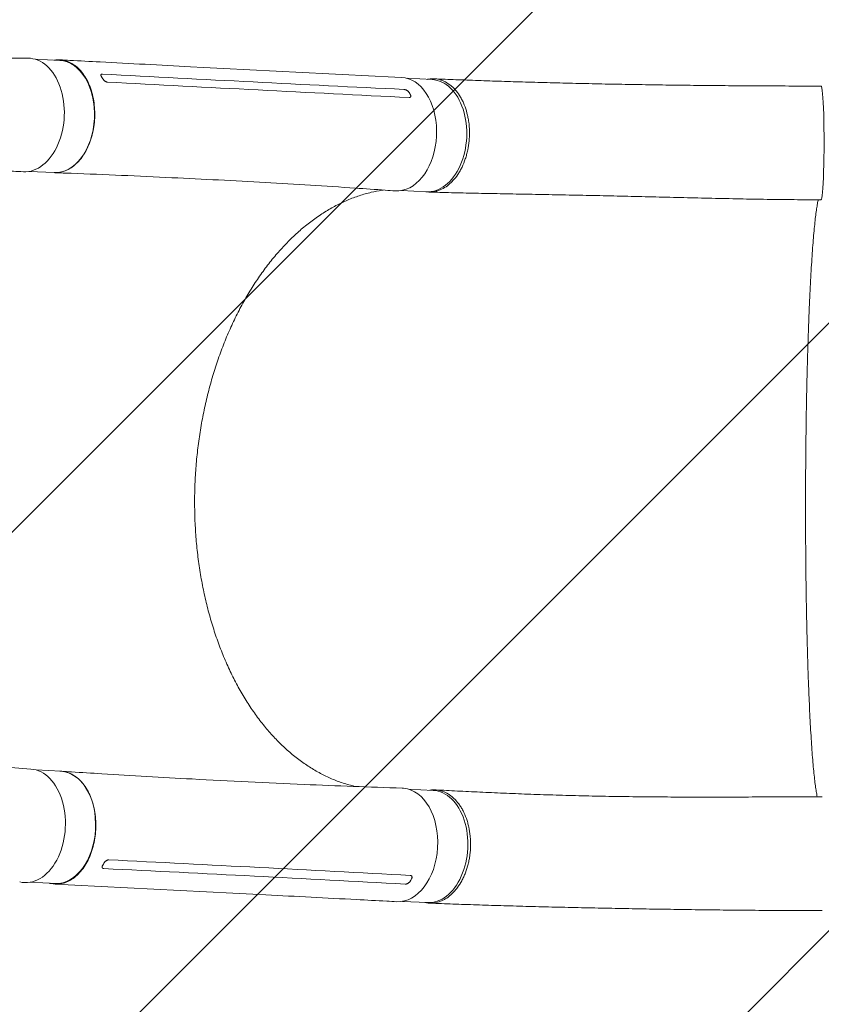
# Model space of a CAD drawing. Units: millimetres. Extents: x -3249 to 4143, y -2305 to 2119.
# Drawn here: x 810 to 1402, y 7 to 734 of the extents above; entities that cross this region are included whole.
import ezdxf

# ---------------------------------------------------------------- set-up
doc = ezdxf.new("R2010")
doc.units = ezdxf.units.MM
doc.header["$LTSCALE"] = 20
doc.linetypes.add('HIDDEN', pattern=[9.524999999999999, 6.35, -3.175])
doc.layers.add('2d', color=230, linetype='Continuous')
doc.layers.add('EN-Free_Space_Hatch', color=10, linetype='HIDDEN')

msp = doc.modelspace()

# ---------------------------------------------------------------- hatches: boundary and pattern name
at = {"layer": 'EN-Free_Space_Hatch'}
h = msp.add_hatch(dxfattribs=at)
h.set_pattern_fill('ANSI31', color=256, scale=100)
h.set_pattern_definition([(45, (0, 0), (-224.5064030267288, 224.5064030267288), [])])
edge = h.paths.add_edge_path()
edge.add_arc((2114.416445788654, 24170.66675529842), 24805.22925327744, 267.091914969679, 269.92797957641983, ccw=False)
edge.add_line((855.9511878948862, -602.6185234514587), (734.3507971326052, -740.0627625094654))
edge.add_arc((-675.1297081809207, 517.1478600802714), 1888.706923906233, 270, 318.2680793381516, ccw=False)
edge.add_line((-675.12970818092, -1371.559063825962), (-932.8283627561341, -1371.559063825962))
edge.add_arc((-932.8283627561343, -371.5590638259619), 1000, 90, 270, ccw=False)
edge.add_line((-932.8283627561348, 628.4409361740381), (-725.2842424973303, 628.4409361740381))
edge.add_line((-725.2842424973303, 628.4409361740381), (-571.4478512277142, 802.3213456442427))
edge.add_arc((761.3439835297581, -376.8332629595222), 1779.533552869315, 86.8450160016273, 138.500000000001, ccw=False)
edge.add_arc((2114.416445788675, 24170.66675529824), 22805.22925327726, 266.8450160016274, 269.9279795764198)
edge.add_arc((2084.49343475138, 365.4563085389404), 999.9999999999999, -90.07202042358023, 89.92797957641972, ccw=False)

# ---------------------------------------------------------------- linework, layer by layer
at = {"layer": '2d', "lineweight": 0}
for p, q in [((821.4321595016979, 704.7139467623315), (839.735772788716, 703.7731237219002)), ((1096.456598720431, 690.5774303794069), (1114.737623384539, 689.6377684155648)), ((817.1749530348533, 621.8231981530075), (835.4751189933514, 620.8825523085238)), ((1092.194368441533, 607.6869399987756), (1110.476969589174, 606.7471970021884)), ((822.23831466026, 179.6250659090906), (840.5418657455481, 178.6842460658871)), ((1097.258906948102, 165.4887472620535), (1115.54371634137, 164.5488907595517)), ((817.9808996661958, 96.73432801826306), (836.2812119501835, 95.79367465251073)), ((1092.999246639049, 82.59812478254071), (1111.283062546005, 81.65831934617535))]:
    msp.add_line(p, q, dxfattribs=at)
for centre, major_axis, ratio, start_param, end_param in [((814.9936676275026, 663.4901047948911), (2.15599354910178, 41.9446264951332), 0.6678651940344836, 3.141947535628515, 6.318912567265063), ((837.6054458910336, 662.3278380152119), (2.130326897682222, 41.44528570668818), 0.6678651836561034, 3.141592653589792, 6.283185307179581), ((1090.015035979283, 649.353746274033), (2.155993486810928, 41.94462649833505), 0.6678651836561038, 3.324847683502486, 6.284734068611061), ((1112.607296486856, 648.1924827088767), (2.130326897682308, 41.44528570668819), 0.6678651836561033, 3.141592653589782, 6.283185307179592), ((1402.086134918597, 642.8310984132056), (0.06462067703790324, 41.99995028768613), 0.05210137047494306, 3.141794744293424, 6.283403349394456), ((1090.015035979283, 649.353746274033), (2.155993486810928, 41.94462649833505), 0.6678651836561038, 3.127851427565737, 3.324847683502486), ((815.7997605843387, 138.4012271388756), (-2.155993549101721, -41.94462649513326), 0.667865194034484, 6.155509340664003, 9.409128111798509), ((838.4115388478657, 137.2389603591989), (2.130326897682222, 41.44528570668818), 0.6678651836561034, 3.141592653589792, 6.283185307179584), ((1090.821128936115, 124.2648686180201), (-2.155993486810925, -41.94462649833498), 0.6678651836561038, 6.282155042366156, 9.399727953658306), ((1090.821128936115, 124.2648686180201), (-2.155993486810925, -41.94462649833498), 0.6678651836561038, 3.116542646478721, 3.154434156212984), ((1113.413389443687, 123.1036050528635), (2.130326897682308, 41.44528570668819), 0.6678651836561033, 3.14159265358979, 6.283185307179584), ((1020.332766501042, 169.9112450087433), (3.695988834533132, 71.90507399714569), 0.6678651836561033, 3.344093478637391, 3.344095713722954)]:
    msp.add_ellipse(centre, major_axis=major_axis, ratio=ratio, start_param=start_param, end_param=end_param, dxfattribs=at)
for points, knots in [([(773.0393789259928, 705.3739155740927), (775.6351030213488, 705.3911829218112), (778.1669782445566, 705.389758604289), (784.2593289789218, 705.3989992922191), (787.8394745054833, 705.4048128902618), (799.6608089879142, 705.4252698565856), (807.9035617506536, 705.4415556499428), (816.1476702594217, 705.459854323638)], [0, 0, 0, 0, 10.00270461408672, 10.00270461408672, 24.25411342610694, 24.25411342610694, 57.05493418772417, 57.05493418772417, 57.05493418772417, 57.05493418772417]), ([(835.6258539813963, 703.9843774370677), (837.202549539899, 704.2470212611961), (841.6812484861857, 704.4306164483794), (848.8734887350911, 702.0959630099139), (856.2681653473549, 695.6005615352799), (861.8923403027688, 685.9768603290154), (865.2170343599724, 674.1387860024556), (865.9316741599087, 661.2086284113955), (863.9733493684403, 648.4103456579862), (859.5324832210703, 636.9535363797129), (853.0340093482008, 627.917933996142), (845.0974252561781, 622.152793586446), (839.3192820788768, 620.8397422796272), (836.4376850203412, 620.8578819633656), (836.4073736328583, 620.8581477973216)], [0.05705355548256333, 0.05705355548256333, 0.05705355548256333, 0.05705355548256333, 0.06407802786816197, 0.07689363344179427, 0.08970923901542671, 0.102524844589059, 0.1153404501626914, 0.1281560557363238, 0.1409716613099561, 0.1537872668835885, 0.1666028724572209, 0.1794184780308532, 0.1922340836044856, 0.1923703356380548, 0.1923703356380548, 0.1923703356380548, 0.1923703356380548]), ([(839.7415984070527, 704.2192626823951), (842.2152743537333, 704.0885486720852), (844.6890305127666, 703.9579292929673), (854.5843807150987, 703.4358363537876), (862.0066257319338, 703.045131774024), (891.6986679056442, 701.4859435686956), (913.9750926348808, 700.3246637409816), (988.1594289706435, 696.4904248114372), (1040.109526345647, 693.858554219189), (1092.127625885493, 691.3002633826118)], [0, 0, 0, 0, 10.00000000975743, 10.00000000975743, 40.00000028696549, 40.00000028696549, 130.000010804958, 130.000010804958, 339.5794515094716, 339.5794515094716, 339.5794515094716, 339.5794515094716]), ([(870.5385643394341, 691.7311235954746), (870.4448333670144, 691.8735301489919), (870.3650016742814, 692.0120722243205), (870.2327579451553, 692.2817081648695), (870.1800823116205, 692.4137038315639), (870.1060506385325, 692.6658546840197), (870.0850635303635, 692.784076501451), (870.0756208157708, 693.0052917549958), (870.0875655656517, 693.1093391280624), (870.1460792383416, 693.2953961623791), (870.1920402402502, 693.377250017146), (870.3183031834853, 693.5189591906944), (870.3998222496457, 693.5790635827627), (870.5919549079656, 693.6713002934896), (870.7028571540443, 693.7043294724215), (870.9556223211468, 693.7437225526826), (871.0963731585846, 693.7496568510103), (871.2483603339919, 693.7414508278739)], [3.469446951953614e-18, 3.469446951953614e-18, 3.469446951953614e-18, 3.469446951953614e-18, 0.0006043461696065111, 0.0006043461696065111, 0.001208692339213019, 0.001208692339213019, 0.001813038508819526, 0.001813038508819526, 0.002417384678426034, 0.002417384678426034, 0.003021730848032542, 0.003021730848032542, 0.003626077017639049, 0.003626077017639049, 0.004230423187245556, 0.004230423187245556, 0.004834769356852064, 0.004834769356852064, 0.004834769356852064, 0.004834769356852064]), ([(874.9871494664816, 687.7672635062356), (874.8357293336313, 687.7752460477968), (874.6785353194581, 687.7999132187299), (874.353001540013, 687.8810345804745), (874.1826328695091, 687.938490070291), (873.8432446690281, 688.0810963062863), (873.6736468311209, 688.1660261132606), (873.33421649892, 688.3623736098259), (873.1659507173106, 688.4731769606092), (872.8428504517667, 688.7109619715545), (872.6852234803198, 688.8399068779161), (872.3846462263173, 689.1111911873002), (872.2437957436537, 689.2514185073687), (871.9795712849069, 689.540078312235), (871.8554196839847, 689.6897244434922), (871.6319767142126, 689.9876539538377), (871.53182892742, 690.1366670880027), (871.4431817259505, 690.2856603253654)], [0, 0, 0, 0, 0.0006035856091783457, 0.0006035856091783457, 0.001207171218356691, 0.001207171218356691, 0.001810756827535037, 0.001810756827535037, 0.002414342436713383, 0.002414342436713383, 0.003017928045891728, 0.003017928045891728, 0.003621513655070074, 0.003621513655070074, 0.00422509926424842, 0.00422509926424842, 0.004828684873426761, 0.004828684873426761, 0.004828684873426761, 0.004828684873426761]), ([(1097.735487583599, 676.3628607894734), (1060.506168202255, 678.2022578306307), (1023.337818236182, 680.0774898816017), (949.0965908414248, 683.8838322343267), (912.0234354478736, 685.8147906972665), (874.9871494664816, 687.7672635062356)], [0.003000019518687268, 0.003000019518687268, 0.003000019518687268, 0.003000019518687268, 0.1527898796381294, 0.1527898796381294, 0.3025797397575715, 0.3025797397575715, 0.3025797397575715, 0.3025797397575715]), ([(1111.319076703099, 689.8134849493538), (1111.558092250558, 689.8647472601006), (1111.797715335302, 689.9115894642657), (1112.427335593212, 690.0226253437909), (1112.816884415253, 690.0792212289068), (1113.983600099019, 690.212847754178), (1114.758838880545, 690.2537678722933), (1117.076951879229, 690.2341271016169), (1118.612270729235, 690.0320636694094), (1120.899747982642, 689.4386538430736), (1121.6612543067, 689.1911447707948), (1123.151328052507, 688.6074741415184), (1123.883286008551, 688.270680386996), (1126.040764987454, 687.1283176804886), (1127.428168215434, 686.1917197902478), (1129.431294799934, 684.5187747029977), (1130.088183892853, 683.9135445264171), (1131.352844204778, 682.6329385739737), (1131.963001150643, 681.9559789459208), (1133.728160550615, 679.8171274849967), (1134.818301878972, 678.2480075289304), (1136.069746832225, 676.1027198226686), (1136.314438261919, 675.6644084186614), (1136.792404119661, 674.7689110745534), (1137.025259732809, 674.3124037553694), (1137.700169530825, 672.9274686889532), (1138.120741528411, 671.9797100546364), (1139.296351508028, 669.0646927248727), (1139.965729119731, 667.0260639013168), (1140.658689547267, 664.3579992292105), (1140.790077197731, 663.8183837354954), (1141.038131691459, 662.7268877310964), (1141.154835510886, 662.1745672821407), (1141.479402149643, 660.5147833737301), (1141.662983865378, 659.3994400255629), (1142.117352993336, 656.0274889257853), (1142.292359650408, 653.7451202196546), (1142.349319594499, 650.8486424464513), (1142.352574488915, 650.2671583590675), (1142.342562443903, 649.0997465128173), (1142.329228098951, 648.5128729282953), (1142.264723534886, 646.7615811709236), (1142.189165011171, 645.6018727437845), (1141.867642404493, 642.1455285099935), (1141.527500900962, 639.8715129179975), (1140.944130335683, 637.0669895326948), (1140.819493032016, 636.5079975124038), (1140.554047118205, 635.3938976132813), (1140.412934738912, 634.8377699532043), (1139.968889372839, 633.1897639211902), (1139.644512701683, 632.1144358987667), (1138.588539698331, 628.9566712300732), (1137.774655050486, 626.9419972202224), (1136.618354021695, 624.5380730707354), (1136.380102072056, 624.0630457897053), (1135.889394916547, 623.1246872999288), (1135.63632879558, 622.6603209148293), (1134.861618902519, 621.2958726918066), (1134.323854409945, 620.422772599087), (1132.648552107402, 617.9098687011171), (1131.449322129823, 616.3759179472454), (1129.848090069727, 614.6338276796632), (1129.522707389385, 614.2942225710588), (1128.86147036107, 613.632979917883), (1128.524826902488, 613.3106351133645), (1127.505286911802, 612.3770171780395), (1126.813938172736, 611.7998380346751), (1124.705795665732, 610.2006229219849), (1123.255113093191, 609.3101040527552), (1121.011001947351, 608.2385617598284), (1120.250312858029, 607.9251860183126), (1118.710706100035, 607.3914723711798), (1117.940075433717, 607.1738370073272), (1115.625781563419, 606.6638360596337), (1114.079733145438, 606.5133845506991), (1111.755887279122, 606.5717027048456), (1110.98047230859, 606.638721089686), (1110.183076489292, 606.7580399831536), (1110.161928742364, 606.7612408607254), (1110.140788267792, 606.7644770401766)], [0.05615152824425752, 0.05615152824425752, 0.05615152824425752, 0.05615152824425752, 0.05721534993495594, 0.05721534993495594, 0.05894914841783334, 0.05894914841783334, 0.06241674538358816, 0.06241674538358816, 0.06935193931509778, 0.06935193931509778, 0.0728195362808526, 0.0728195362808526, 0.07628713324660741, 0.07628713324660741, 0.08322232717811703, 0.08322232717811703, 0.08668992414387182, 0.08668992414387182, 0.09015752110962658, 0.09015752110962658, 0.09709271504113601, 0.09709271504113601, 0.09882651352401332, 0.09882651352401332, 0.1005603120068907, 0.1005603120068907, 0.1040279089726455, 0.1040279089726455, 0.110963102904155, 0.110963102904155, 0.1126969013870324, 0.1126969013870324, 0.1144306998699098, 0.1144306998699098, 0.1178982968356644, 0.1178982968356644, 0.1248334907671739, 0.1248334907671739, 0.1265672892500512, 0.1265672892500512, 0.1283010877329285, 0.1283010877329285, 0.1317686846986833, 0.1317686846986833, 0.1387038786301928, 0.1387038786301928, 0.1404376771130703, 0.1404376771130703, 0.1421714755959478, 0.1421714755959478, 0.1456390725617026, 0.1456390725617026, 0.1525742664932123, 0.1525742664932123, 0.1543080649760897, 0.1543080649760897, 0.1560418634589671, 0.1560418634589671, 0.1595094604247219, 0.1595094604247219, 0.1664446543562317, 0.1664446543562317, 0.1681784528391091, 0.1681784528391091, 0.1699122513219865, 0.1699122513219865, 0.1733798482877414, 0.1733798482877414, 0.1803150422192512, 0.1803150422192512, 0.1837826391850061, 0.1837826391850061, 0.1872502361507609, 0.1872502361507609, 0.1941854300822707, 0.1941854300822707, 0.1976530270480256, 0.1976530270480256, 0.197747530024765, 0.197747530024765, 0.197747530024765, 0.197747530024765]), ([(1116.171196536892, 690.2309234881991), (1118.852518279496, 690.1169418120028), (1121.555350348649, 690.004445284143), (1129.59948393174, 689.6766848584953), (1134.999460125397, 689.465706756032), (1146.004577581367, 689.0538597917077), (1151.613684818971, 688.8530576034566), (1163.042655510169, 688.462298748638), (1168.866693812372, 688.2724576287028), (1180.708060603966, 687.9052646558641), (1186.729225927994, 687.7280198405106), (1198.946719016308, 687.387523210632), (1205.146589509234, 687.2243663110069), (1217.702992820099, 686.9133361666925), (1224.062818627217, 686.7655427149145), (1236.920780213685, 686.4862381292219), (1243.422006343814, 686.3547902365251), (1256.54503896683, 686.1088144114806), (1263.169779743437, 685.9943334294408), (1276.523051637954, 685.7825181608755), (1283.254403252251, 685.6852161119075), (1296.805081061849, 685.5075538801336), (1303.627148577766, 685.4272132709773), (1317.344055293373, 685.2828568901703), (1324.241581689068, 685.2188494697111), (1338.093982476038, 685.1062010871174), (1345.051506107776, 685.0575572095204), (1359.006949036556, 684.9744697466044), (1366.007490947361, 684.9400101861656), (1380.028826299049, 684.8841211548599), (1387.052229805214, 684.8626594608027), (1396.771190050353, 684.8413430502094), (1399.460244601368, 684.836332572416), (1402.15028021124, 684.8321937122228)], [0, 0, 0, 0, 10.00055194380194, 10.00055194380194, 29.5424611493398, 29.5424611493398, 49.31775251661965, 49.31775251661965, 69.37236115884949, 69.37236115884949, 89.66891971371518, 89.66891971371518, 110.1707012990897, 110.1707012990897, 130.8423506069215, 130.8423506069215, 151.6513269332222, 151.6513269332222, 172.5690988373217, 172.5690988373217, 193.5717660672786, 193.5717660672786, 214.6397766602367, 214.6397766602367, 235.7564573818629, 235.7564573818629, 256.905196934113, 256.905196934113, 278.0653362184738, 278.0653362184738, 299.2071566804424, 299.2071566804424, 307.2883229331311, 307.2883229331311, 307.2883229331311, 307.2883229331311]), ([(1093.952473434226, 682.3822716199702), (1094.104473682108, 682.3750535043616), (1094.264448108599, 682.3541872772428), (1094.599563615343, 682.2862148097786), (1094.776851700103, 682.2382714560028), (1095.133043662949, 682.1188945487736), (1095.312525753103, 682.0476368897678), (1095.673879286222, 681.8816078492246), (1095.854017335081, 681.7873738126098), (1096.201133601829, 681.583005517137), (1096.371119297151, 681.4711649633139), (1096.695385402866, 681.2330688054956), (1096.847508072709, 681.1086012857518), (1097.132484686898, 680.848884396444), (1097.266148808867, 680.7125157947371), (1097.505708439775, 680.437139396237), (1097.612566871163, 680.2974689594128), (1097.706479141947, 680.1557416670876)], [1.118863022827952e-16, 1.118863022827952e-16, 1.118863022827952e-16, 1.118863022827952e-16, 0.0006039314513807898, 0.0006039314513807898, 0.001207862902761468, 0.001207862902761468, 0.001811794354142146, 0.001811794354142146, 0.002415725805522823, 0.002415725805522823, 0.003019657256903501, 0.003019657256903501, 0.003623588708284179, 0.003623588708284179, 0.004227520159664857, 0.004227520159664857, 0.004831451611045535, 0.004831451611045535, 0.004831451611045535, 0.004831451611045535]), ([(1098.6515787555, 678.6521674156816), (1098.740399707939, 678.5031940284837), (1098.813827675677, 678.3560381487416), (1098.930537461341, 678.0654339258842), (1098.974010306036, 677.9209487430271), (1099.027483875055, 677.6410819929613), (1099.037324530933, 677.5078055692982), (1099.023459013155, 677.2550941163693), (1098.999193707727, 677.1343991643016), (1098.916696343422, 676.9160181139716), (1098.859104294259, 676.8184572673963), (1098.711201237822, 676.6475411443271), (1098.619655984478, 676.573901294991), (1098.41101990828, 676.4592756689699), (1098.293459774736, 676.4171955468519), (1098.031203934459, 676.3649428848917), (1097.88787390849, 676.3553318053346), (1097.735487583599, 676.3628607894734)], [0, 0, 0, 0, 0.0006036055583056323, 0.0006036055583056323, 0.001207211116611265, 0.001207211116611265, 0.001810816674916897, 0.001810816674916897, 0.002414422233222529, 0.002414422233222529, 0.003018027791528162, 0.003018027791528162, 0.003621633349833794, 0.003621633349833794, 0.004225238908139426, 0.004225238908139426, 0.004828844466445058, 0.004828844466445058, 0.004828844466445058, 0.004828844466445058]), ([(812.84764905457, 621.5456241842351), (810.3772357594141, 621.671122701146), (807.9068171277831, 621.7966160344592), (798.0251212737826, 622.2985686209327), (790.6138013968618, 622.6749863805433), (779.0015783500772, 623.2646891320137), (774.8589568255927, 623.4933550289845), (770.8145944075455, 623.6496004403057)], [0, 0, 0, 0, 10.00000000003782, 10.00000000003782, 40.00000000104245, 40.00000000104245, 57.00437269161515, 57.00437269161515, 57.00437269161515, 57.00437269161515]), ([(1087.474320348664, 607.432866509849), (1085.022109504769, 607.6095492251955), (1082.569345723445, 607.7847413137147), (1072.755991306894, 608.4795876533844), (1065.390534248733, 608.9874112204402), (1035.909380219909, 610.9664959038614), (1013.752783392169, 612.3330620105091), (968.589870156978, 614.8979169078304), (945.5776767826802, 616.0897824175825), (897.801625453585, 618.3588265583958), (873.023793510325, 619.4219123902024), (844.1858766678754, 620.5522441878866), (840.1660218597558, 620.707395842222), (836.145109017048, 620.8602663990209)], [0, 0, 0, 0, 10.00000119670356, 10.00000119670356, 40.00003349128686, 40.00003349128686, 130.0008321520132, 130.0008321520132, 223.0966323689069, 223.0966323689069, 323.0408569126363, 323.0408569126363, 339.224086349006, 339.224086349006, 339.224086349006, 339.224086349006]), ([(1078.659382500058, 608.0614122335026), (1078.30378814403, 608.0104985498456), (1077.948072807298, 607.9575959418792), (1074.969825514555, 607.4980319876452), (1072.347970114276, 606.9856867483138), (1066.799309854287, 605.6723608889686), (1063.871721918118, 604.8432693245293), (1058.048999397821, 602.9202466165127), (1055.151249477096, 601.8258292988526), (1049.40358511132, 599.3777540518577), (1046.551082991872, 598.0238808256538), (1040.90261482887, 595.0632342434651), (1038.103842116263, 593.45636203408), (1032.56613480447, 589.9929969681823), (1029.824376585536, 588.1345667975554), (1024.419087282948, 584.179908275619), (1021.753027185395, 582.0826056759204), (1016.505279188962, 577.6564901429481), (1013.920899775706, 575.3263838288706), (1008.840590010052, 570.4397917570061), (1006.342275746018, 567.8808868822266), (1001.448464623765, 562.5493585311165), (999.0504844114662, 559.7745641320878), (994.366778873918, 554.0228720474311), (992.0785825517466, 551.0436141514035), (987.6162417174789, 544.8879738797411), (985.440373981495, 541.7082295897676), (981.2162393161931, 535.1677522160683), (979.1658472023737, 531.8043199717179), (975.1998422062978, 524.9086303178628), (973.2823334189998, 521.3732257891752), (969.5859759561749, 514.1432736391325), (967.8056664493257, 510.4453077684249), (964.3923413364873, 502.9041019535029), (962.7576979457673, 499.0574368825224), (959.6437069818476, 491.2377511581785), (958.1629149548011, 487.2611223031865), (955.3596695973027, 479.1923583647646), (954.0358099946925, 475.0966389595102), (951.5509172358485, 466.8003223748033), (950.3888947175197, 462.5957968485677), (948.2355008069222, 454.1084633804341), (947.2429076019712, 449.821859783356), (945.4289447285993, 441.1781126986556), (944.6067742745705, 436.8169729721716), (943.1368562964768, 428.0385872575291), (942.4887948278115, 423.6171895994661), (941.3714451642655, 414.7446828676219), (940.9014726485693, 410.2895267179252), (940.1407537861649, 401.3602431163487), (939.8494329765994, 396.8820535323981), (939.4458623588973, 387.9151810670019), (939.3340421106388, 383.4223542355496), (939.3094416274326, 378.2371425142004), (939.3083200670515, 377.5378267185869), (939.3093933801568, 376.8386707546915)], [2.41024760555632, 2.41024760555632, 2.41024760555632, 2.41024760555632, 4.058272298204557, 4.058272298204557, 16.23677752060443, 16.23677752060443, 29.89855835492302, 29.89855835492302, 43.53798092699613, 43.53798092699613, 57.1298137945264, 57.1298137945264, 70.67837616192895, 70.67837616192895, 84.22365229081224, 84.22365229081224, 97.72365512975728, 97.72365512975728, 111.196556798282, 111.196556798282, 124.6736606210666, 124.6736606210666, 138.1322525167409, 138.1322525167409, 151.569619553845, 151.569619553845, 165.0224092190222, 165.0224092190222, 178.4645742472373, 178.4645742472373, 191.8997896196017, 191.8997896196017, 205.3452774767875, 205.3452774767875, 218.7961502190289, 218.7961502190289, 232.2370339291897, 232.2370339291897, 245.6830313384413, 245.6830313384413, 259.1472905722909, 259.1472905722909, 272.5938866746569, 272.5938866746569, 286.0498066455189, 286.0498066455189, 299.5193987927239, 299.5193987927239, 312.9715727223276, 312.9715727223276, 326.4238395557491, 326.4238395557491, 339.900126602732, 339.900126602732, 342.0013656824195, 342.0013656824195, 342.0013656824195, 342.0013656824195]), ([(1402.021954618835, 600.8299375999395), (1398.692834250454, 600.8350597491485), (1395.365303877619, 600.8466896867751), (1385.425112670872, 600.8995777285631), (1378.818191507817, 600.958835071586), (1365.518649612493, 601.1179830510678), (1358.823988594313, 601.2185645045049), (1345.331341462281, 601.4521094201539), (1338.531703764127, 601.5857311561722), (1324.856088114165, 601.8752287275784), (1317.978568001455, 602.0314931622302), (1304.180248720703, 602.3553818786388), (1297.257906302819, 602.5231703694019), (1283.409413723274, 602.8597297035194), (1276.481585768046, 603.0285272284475), (1262.664878692305, 603.3586402112367), (1255.774065226118, 603.5199465554397), (1242.073136769382, 603.8297310823368), (1235.260747555226, 603.9782383503689), (1221.754344797612, 604.2608831698444), (1215.057676283275, 604.3951104653049), (1201.81567515841, 604.6514875057687), (1195.267287647154, 604.7737643227233), (1182.351110931927, 605.0118278425964), (1175.979844594563, 605.1277285291048), (1163.4444248402, 605.3610080488077), (1157.276341731456, 605.4784259721246), (1145.170780554254, 605.7239856052415), (1139.228903149311, 605.8520323408254), (1127.59489706249, 606.1282447409396), (1121.897926685567, 606.2761431197723), (1114.993321177956, 606.4774047127175), (1113.70685582131, 606.5158629060056), (1112.424834058852, 606.5552107812744)], [0, 0, 0, 0, 10.0005148288107, 10.0005148288107, 29.89749046887599, 29.89749046887599, 50.14730678313254, 50.14730678313254, 70.83424417190633, 70.83424417190633, 91.90900463259446, 91.90900463259446, 113.3035615889521, 113.3035615889521, 134.9297257233691, 134.9297257233691, 156.6881838459208, 156.6881838459208, 178.4813352244443, 178.4813352244443, 200.2226864010499, 200.2226864010499, 221.838917394202, 221.838917394202, 243.2666355939088, 243.2666355939088, 264.4490935651603, 264.4490935651603, 285.3367289807264, 285.3367289807264, 305.8913940130871, 305.8913940130871, 310.6175232987705, 310.6175232987705, 310.6175232987705, 310.6175232987705]), ([(1399.951556904603, 600.8339586087129), (1399.861777322999, 600.4272410464696), (1399.770596711107, 599.9911894065331), (1399.483315904992, 598.5406550259427), (1399.284459461135, 597.427354696762), (1398.878404156173, 594.9201618942411), (1398.670866490926, 593.5154354232889), (1398.253707675961, 590.4359521738506), (1398.043919380622, 588.7552678258685), (1397.625710489212, 585.132303774745), (1397.417119519136, 583.1852420367188), (1397.003912129896, 579.0429288394714), (1396.799145289907, 576.8439577296188), (1396.395308678974, 572.2083338389034), (1396.196073070308, 569.7689534782826), (1395.804407542916, 564.6620304264206), (1395.611821755867, 561.9915522758597), (1395.23460400865, 556.4349254497595), (1395.049807596156, 553.5461295528785), (1394.689031099777, 547.5639786644194), (1394.512892325382, 544.4677600398475), (1394.170090065815, 538.0823266038369), (1394.003294479392, 534.7897716880441), (1393.67996962583, 528.0255404220966), (1393.523288222048, 524.5509575690949), (1393.220635545506, 517.4319463726863), (1393.074541947085, 513.7841127070603), (1392.793839095854, 506.3367415955565), (1392.659099840583, 502.5339312239165), (1392.401609201329, 494.7901787539008), (1392.278729207768, 490.8459182875158), (1392.045244445004, 482.8303931596901), (1391.934559409846, 478.7552706087224), (1391.726010088099, 470.497053950378), (1391.628034577804, 466.3104045735146), (1391.445155512151, 457.8396152852123), (1391.360176498603, 453.5516378254183), (1391.203634857116, 444.8968718205267), (1391.132009887198, 440.5261461460556), (1391.002442297536, 431.7214785144571), (1390.944439448746, 427.2835972962525), (1390.8423159259, 418.3604819097174), (1390.798164069926, 413.8711956386518), (1390.723901624752, 404.8637386670167), (1390.693748047087, 400.3415363553333), (1390.647593142146, 391.282272755457), (1390.63156126275, 386.7411714957842), (1390.613655778592, 377.659798620443), (1390.611783041061, 373.115454975599), (1390.617630899892, 368.0189042185375), (1390.618385645289, 367.4577665830779), (1390.619243813198, 366.8967486135977)], [15.81442125302227, 15.81442125302227, 15.81442125302227, 15.81442125302227, 21.66467909302059, 21.66467909302059, 34.11661015235987, 34.11661015235987, 47.04680632824007, 47.04680632824007, 60.23406263741813, 60.23406263741813, 73.58609695434491, 73.58609695434491, 87.02709012669222, 87.02709012669222, 100.5193557598657, 100.5193557598657, 114.0531691962997, 114.0531691962997, 127.6082369344254, 127.6082369344254, 141.1785494923427, 141.1785494923427, 154.764703254976, 154.764703254976, 168.3560850011127, 168.3560850011127, 181.9654258144291, 181.9654258144291, 195.572954466588, 195.572954466588, 209.1788896831753, 209.1788896831753, 222.7958398395156, 222.7958398395156, 236.4085446622086, 236.4085446622086, 250.0317648774778, 250.0317648774778, 263.6557028708788, 263.6557028708788, 277.2804802863307, 277.2804802863307, 290.9064271484328, 290.9064271484328, 304.5266914985687, 304.5266914985687, 318.1478066708779, 318.1478066708779, 331.7718042914929, 331.7718042914929, 333.4577742341684, 333.4577742341684, 333.4577742341684, 333.4577742341684]), ([(939.3093933801571, 376.8386707546906), (939.3145026285838, 373.510507139869), (939.3693990026326, 370.1849445368138), (939.6148954268762, 362.4035989362503), (939.8459557312447, 357.9504840493341), (940.4864328296984, 349.0845016078993), (940.8965523109422, 344.667641916578), (941.8941923995898, 335.9002594330319), (942.4818544821139, 331.5455992866655), (943.8316718968408, 322.9161344290602), (944.594467886272, 318.6373761580165), (946.291518368361, 310.1696255866242), (947.2267156679625, 305.9768732761152), (949.2649578994605, 297.6998063390852), (950.3690519315519, 293.6117761074674), (952.7392527171742, 285.5647064318113), (954.0062965523191, 281.6018833911166), (956.6985976634326, 273.8124403471219), (958.124886554278, 269.9820649647725), (961.1308193782245, 262.4708647291641), (962.7120705030402, 258.7867191416184), (966.0182922582993, 251.5894302307304), (967.7445966757306, 248.0728761946778), (971.336132517368, 241.2174988117364), (973.2028552235731, 237.8752059300201), (977.0699054192143, 231.375916902047), (979.0724097156126, 228.2163680638721), (983.1977238215133, 222.1045666542809), (985.3221219653751, 219.1490975472682), (989.68682112133, 213.4484786151319), (991.9292697847013, 210.7005307952663), (996.5237127267903, 205.4203864180628), (998.8782080569201, 202.8866294857045), (1003.681124292502, 198.0536562982907), (1006.131514038928, 195.7519989265665), (1011.122932189822, 191.3833280032546), (1013.666197162322, 189.3147944214306), (1018.836618598109, 185.4170181505816), (1021.465952014595, 183.5871090815462), (1026.792574234836, 180.1798002116889), (1029.492383215846, 178.600722090198), (1034.955316348578, 175.6961151260959), (1037.721164177633, 174.3700777384533), (1043.310488428703, 171.9740347302119), (1046.135770183406, 170.9041630258366), (1051.828611595007, 169.0293796020956), (1054.698872484945, 168.2239058952378), (1057.7675725648, 167.5097082867232), (1057.951675168511, 167.4674199071996), (1058.135845070953, 167.4256746125872)], [0, 0, 0, 0, 10.00244267689335, 10.00244267689335, 23.45849383008473, 23.45849383008473, 36.9289055822703, 36.9289055822703, 50.38492075500439, 50.38492075500439, 63.8335978428507, 63.8335978428507, 77.29159149973091, 77.29159149973091, 90.74986138038963, 90.74986138038963, 104.1905285793356, 104.1905285793356, 117.6359738101899, 117.6359738101899, 131.0909259340675, 131.0909259340675, 144.5262275154044, 144.5262275154044, 157.9626777986082, 157.9626777986082, 171.4193087539481, 171.4193087539481, 184.8547446066817, 184.8547446066817, 198.2995454464415, 198.2995454464415, 211.7732095667921, 211.7732095667921, 225.2328893206639, 225.2328893206639, 238.7157393058873, 238.7157393058873, 252.2380694087685, 252.2380694087685, 265.7665298468106, 265.7665298468106, 279.32953570097, 279.32953570097, 292.940869211732, 292.940869211732, 306.5748330082671, 306.5748330082671, 307.4446406772636, 307.4446406772636, 307.4446406772636, 307.4446406772636]), ([(1390.619243761545, 366.8967487001782), (1390.624357490566, 363.5684389324858), (1390.633278280407, 360.2436319362399), (1390.663361064028, 352.4073000564217), (1390.687808231369, 347.8994348263107), (1390.750699804335, 338.9343314825073), (1390.789175844795, 334.4730669773294), (1390.880000691895, 325.6171489525873), (1390.932367755749, 321.2184273182419), (1391.050786076578, 312.4982690202423), (1391.116912939157, 308.1730494708829), (1391.262538268111, 299.6200542963488), (1391.342095953197, 295.3883974048665), (1391.514345848299, 287.0339774875207), (1391.607122214765, 282.9075297752234), (1391.805420731014, 274.7797779118488), (1391.911043450999, 270.7749319239711), (1392.134581840559, 262.9079337026395), (1392.252572444802, 259.0419609119957), (1392.500508932473, 251.4623138572777), (1392.630576531597, 247.7453627264863), (1392.902031291662, 240.4803000016705), (1393.04353919483, 236.9289114324098), (1393.337343196962, 230.0084527899602), (1393.489752626676, 226.6359439297805), (1393.804867551954, 220.081422026085), (1393.967729120611, 216.8966981573681), (1394.302952186255, 210.7324212539054), (1394.475446253105, 207.7497345891282), (1394.829316277548, 201.9994964656091), (1395.010849772094, 199.2291843505381), (1395.381827684794, 193.915741002404), (1395.571438176603, 191.3701559338796), (1395.957548142512, 186.5179566474725), (1396.154201221597, 184.2083621171573), (1396.553471382881, 179.8347203922029), (1396.756264873081, 177.7681621971272), (1397.166211146096, 173.8921583874419), (1397.373540857048, 172.0798426494883), (1397.790350225972, 168.7243414992611), (1398.000057843773, 167.1776166017439), (1398.418281257589, 164.3642107902704), (1398.627077260465, 163.0939946639911), (1398.982128349086, 161.1518332826275), (1399.129718100606, 160.4110936093784), (1399.273863327498, 159.7483168251896)], [0, 0, 0, 0, 10.0023169977751, 10.0023169977751, 23.6340617427083, 23.6340617427083, 37.25837783663417, 37.25837783663417, 50.87557090265089, 50.87557090265089, 64.50067711585712, 64.50067711585712, 78.11914590305734, 78.11914590305734, 91.74262599298122, 91.74262599298122, 105.3660247217319, 105.3660247217319, 118.9791681743123, 118.9791681743123, 132.5963297289933, 132.5963297289933, 146.204626071268, 146.204626071268, 159.8025730868313, 159.8025730868313, 173.4030433970098, 173.4030433970098, 186.9922784773839, 186.9922784773839, 200.5757770761812, 200.5757770761812, 214.1405931388652, 214.1405931388652, 227.6745580793199, 227.6745580793199, 241.1854722295335, 241.1854722295335, 254.6491785131866, 254.6491785131866, 268.0339337703516, 268.0339337703516, 281.3008176560466, 281.3008176560466, 290.8318800093473, 290.8318800093473, 290.8318800093473, 290.8318800093473]), ([(778.3464588337694, 183.4603962467708), (780.7190286906887, 183.2837669533348), (783.1222905129458, 183.0860297340689), (788.5692867032304, 182.643173402004), (791.6881605519911, 182.3916943787219), (802.6493478553242, 181.5160822216868), (810.5154602168848, 180.9084193901856), (818.3939103697102, 180.3187233906614)], [0, 0, 0, 0, 10.00006787714284, 10.00006787714284, 23.3679206261104, 23.3679206261104, 57.112485941798, 57.112485941798, 57.112485941798, 57.112485941798]), ([(832.1229461984481, 96.00741344638288), (832.3112974222768, 95.9551204788047), (835.3180949235277, 95.16925927768295), (841.3418266496267, 95.10541780544185), (849.7993560972934, 98.98604875419818), (857.1725735833339, 106.4691201201146), (862.7660490660846, 116.84305257228), (866.053717664566, 129.1233586389772), (866.7285152112255, 142.1464411537891), (864.7313018343356, 154.6801793535401), (860.2561751339053, 165.5406911754504), (853.7312962695884, 173.7052977828838), (846.5594670901637, 177.9460649170891), (841.7122916906774, 178.730339891828), (839.6993808923285, 178.7275505844373)], [0.05040382751234256, 0.05040382751234256, 0.05040382751234256, 0.05040382751234256, 0.05126242229452953, 0.06407802786816197, 0.07689363344179427, 0.08970923901542671, 0.102524844589059, 0.1153404501626914, 0.1281560557363238, 0.1409716613099561, 0.1537872668835885, 0.1666028724572209, 0.1794184780308532, 0.1884592165343849, 0.1884592165343849, 0.1884592165343849, 0.1884592165343849]), ([(840.9096096257946, 178.6897486895028), (843.389983899151, 178.5311967316955), (845.870155973047, 178.3734954479878), (855.7900410725134, 177.7461632440094), (863.2281452128731, 177.2834777337243), (892.9735361197446, 175.4659086528677), (915.2726448764489, 174.1769485778686), (965.1315333909373, 171.4899426107978), (992.6676904170612, 170.1408524606808), (1044.344504321426, 167.9144942360264), (1068.503814693411, 166.9995745562139), (1092.617220840659, 166.2245242211043)], [0, 0, 0, 0, 10.00000037023919, 10.00000037023919, 40.00001095113251, 40.00001095113251, 130.0003514827329, 130.0003514827329, 241.4984829516642, 241.4984829516642, 339.590441807774, 339.590441807774, 339.590441807774, 339.590441807774]), ([(1109.471652093094, 81.75142755727296), (1110.240350285814, 81.57318776350292), (1111.017222976829, 81.4427998027598), (1112.190307528862, 81.32001315886384), (1112.581219232919, 81.29120547503067), (1113.361883842492, 81.25798204638971), (1113.751526431526, 81.2534981205784), (1114.918412798201, 81.27594181548272), (1115.69361803238, 81.33871467229267), (1118.011194779351, 81.66838821789491), (1119.545578064109, 82.07575190168404), (1121.830763887603, 82.97497930864245), (1122.591354007591, 83.32428548343324), (1124.079329945552, 84.10712669098024), (1124.810103660834, 84.54174725961548), (1126.96363261827, 85.97242817259558), (1128.347875633655, 87.09439247497596), (1130.345455002863, 89.03490291636854), (1131.000351169584, 89.72786468122763), (1132.260820367325, 91.17735012127343), (1132.868773772948, 91.9357764032996), (1134.627004486623, 94.3102705569006), (1135.712104796362, 96.02486966239127), (1136.956706779854, 98.33709182729967), (1137.20000235557, 98.80803957534982), (1137.675120904757, 99.76727876147703), (1137.906527232681, 100.2548357034315), (1138.577046714113, 101.7297524545291), (1138.994622745325, 102.7335660393333), (1140.16104225925, 105.8052172127492), (1140.824023853449, 107.9329536005442), (1141.50865105634, 110.6931506928939), (1141.638355113259, 111.2502278786098), (1141.883007788828, 112.3746759094178), (1141.997992025439, 112.942491547843), (1142.317396495357, 114.6453439446015), (1142.49751641924, 115.7850114893312), (1142.941440382034, 119.2170400133765), (1143.109404245474, 121.522346428462), (1143.157460321296, 124.4258476242521), (1143.158929393979, 125.0076476483595), (1143.145335455713, 126.1734807374232), (1143.130202149397, 126.7584504186637), (1143.060334371869, 128.500755416303), (1142.981231062354, 129.6501201319425), (1142.649163509966, 133.0627525597677), (1142.302110626974, 135.2908089106893), (1141.710249965539, 138.0167333779474), (1141.583922149489, 138.5589409677125), (1141.315110455498, 139.6373099664168), (1141.172319740056, 140.1744503195126), (1140.723306174479, 141.7627289853866), (1140.39569485228, 142.7944523539418), (1139.330244338345, 145.810337204109), (1138.510341757363, 147.7157442836899), (1137.346898104206, 149.9645249873632), (1137.107236740885, 150.4075896482182), (1136.613749581112, 151.2801256797683), (1136.359309817008, 151.7105503072281), (1135.58057013759, 152.9711045450861), (1135.040235645532, 153.7721018789523), (1133.357562712571, 156.0604259543895), (1132.153869739061, 157.4336703384794), (1130.547618234707, 158.9612455965212), (1130.221259775792, 159.2572625607451), (1129.558128500708, 159.8299320775257), (1129.220564564667, 160.1071862049501), (1128.198367703081, 160.9042537288563), (1127.505388974362, 161.3888496947882), (1125.392769727943, 162.7057822237614), (1123.939651120568, 163.4020962201377), (1121.692711105472, 164.1732790994382), (1120.931216138663, 164.3848518789864), (1119.390286994105, 164.7125407171849), (1118.619146414016, 164.8270631368908), (1116.303762013681, 165.027433354313), (1114.757569144716, 164.9710772036471), (1113.12266417193, 164.7113225494781), (1113.036544251239, 164.6970515275566), (1112.950416221164, 164.6821888393125)], [0.05197303612535439, 0.05197303612535439, 0.05197303612535439, 0.05197303612535439, 0.05548155145207609, 0.05548155145207609, 0.0572153499349535, 0.0572153499349535, 0.0589491484178309, 0.0589491484178309, 0.06241674538358574, 0.06241674538358574, 0.06935193931509535, 0.06935193931509535, 0.07281953628085017, 0.07281953628085017, 0.076287133246605, 0.076287133246605, 0.08322232717811462, 0.08322232717811462, 0.08668992414386943, 0.08668992414386943, 0.09015752110962426, 0.09015752110962426, 0.09709271504113379, 0.09709271504113379, 0.09882651352401114, 0.09882651352401114, 0.1005603120068885, 0.1005603120068885, 0.1040279089726434, 0.1040279089726434, 0.110963102904153, 0.110963102904153, 0.1126969013870305, 0.1126969013870305, 0.1144306998699079, 0.1144306998699079, 0.1178982968356626, 0.1178982968356626, 0.1248334907671721, 0.1248334907671721, 0.1265672892500495, 0.1265672892500495, 0.1283010877329268, 0.1283010877329268, 0.1317686846986817, 0.1317686846986817, 0.1387038786301914, 0.1387038786301914, 0.1404376771130688, 0.1404376771130688, 0.1421714755959463, 0.1421714755959463, 0.1456390725617012, 0.1456390725617012, 0.1525742664932112, 0.1525742664932112, 0.1543080649760887, 0.1543080649760887, 0.1560418634589662, 0.1560418634589662, 0.1595094604247211, 0.1595094604247211, 0.1664446543562309, 0.1664446543562309, 0.1681784528391084, 0.1681784528391084, 0.1699122513219858, 0.1699122513219858, 0.1733798482877408, 0.1733798482877408, 0.1803150422192506, 0.1803150422192506, 0.1837826391850056, 0.1837826391850056, 0.1872502361507605, 0.1872502361507605, 0.1941854300822704, 0.1941854300822704, 0.1945710221297842, 0.1945710221297842, 0.1945710221297842, 0.1945710221297842]), ([(1117.197124272955, 164.938821830973), (1119.890911526512, 164.7992378419762), (1122.605796579942, 164.6593478399333), (1130.708574361473, 164.2455458703124), (1136.154720870891, 163.9722066638348), (1147.257024236353, 163.4319267338761), (1152.917255977207, 163.1650278635806), (1164.461449419118, 162.6452482506425), (1170.349849049962, 162.3925939857313), (1182.337119975861, 161.910181818177), (1188.440139470749, 161.6807587572319), (1200.839882874123, 161.2527817242365), (1207.14044213846, 161.0546184822814), (1219.915744947533, 160.6952803446463), (1226.39401571051, 160.534492425799), (1239.503359485067, 160.2533228231241), (1246.137678858278, 160.1332716642765), (1259.535828878756, 159.9337121488537), (1266.302656987235, 159.8544375895337), (1279.939301108459, 159.7330527320451), (1286.811889175184, 159.6910533638944), (1300.628367276869, 159.6374660108932), (1307.574821164477, 159.6258628767062), (1321.50112963271, 159.6235020922726), (1328.483368528077, 159.6326396726202), (1342.438290080362, 159.6604225466774), (1349.413239127281, 159.6789563389985), (1363.308922400469, 159.7139117159583), (1370.23190795742, 159.7303208003107), (1383.981094905806, 159.7508652768589), (1390.809663735917, 159.7551672619669), (1399.415589447709, 159.7483872856234), (1401.185853249739, 159.7463517326087), (1402.956601188639, 159.7436272786536)], [0, 0, 0, 0, 10.00054218107523, 10.00054218107523, 29.630932381163, 29.630932381163, 49.51791743795694, 49.51791743795694, 69.73616204806285, 69.73616204806285, 90.26201561798396, 90.26201561798396, 111.0619825527446, 111.0619825527446, 132.0956286368232, 132.0956286368232, 153.3185477664967, 153.3185477664967, 174.6820444529408, 174.6820444529408, 196.1288714256668, 196.1288714256668, 217.5874838097801, 217.5874838097801, 238.9694513257389, 238.9694513257389, 260.173772917887, 260.173772917887, 281.0975014987595, 281.0975014987595, 301.647030767395, 301.647030767395, 306.9664176448046, 306.9664176448046, 306.9664176448046, 306.9664176448046]), ([(871.4327518560592, 109.2574578237598), (871.3394773159254, 109.102544428507), (871.2600921567033, 108.9502146160342), (871.1287224713482, 108.6504985248782), (871.076477310227, 108.502084501055), (871.0032734928263, 108.2149702351983), (870.9826773770972, 108.0784996134407), (870.9739721859152, 107.81929218534), (870.9862670681251, 107.6952633916339), (871.0454138449816, 107.4689164303315), (871.0916571799359, 107.3668585651402), (871.2184173445742, 107.1846777626188), (871.300152350322, 107.1041191272629), (871.4926281822371, 106.9728125897131), (871.6036607190397, 106.9209704031966), (871.8566022511675, 106.845479322365), (871.9973975244021, 106.8224681466513), (872.1493835341796, 106.8150214146362)], [3.469446951953614e-18, 3.469446951953614e-18, 3.469446951953614e-18, 3.469446951953614e-18, 0.0006043461696065111, 0.0006043461696065111, 0.001208692339213019, 0.001208692339213019, 0.001813038508819526, 0.001813038508819526, 0.002417384678426034, 0.002417384678426034, 0.003021730848032542, 0.003021730848032542, 0.003626077017639049, 0.003626077017639049, 0.004230423187245556, 0.004230423187245556, 0.004834769356852064, 0.004834769356852064, 0.004834769356852064, 0.004834769356852064]), ([(875.8690642917752, 113.2880277348694), (875.7176446573745, 113.2956855863641), (875.560504542584, 113.2852427044098), (875.2351803365668, 113.2298479545587), (875.0649702637332, 113.1839929365742), (874.7259899747007, 113.0608856926983), (874.5566406315941, 112.9839460095387), (874.2177940510701, 112.8000377175697), (874.049861791473, 112.6935848604075), (873.7274842507552, 112.4605869862827), (873.5702524276254, 112.3321323153722), (873.2705125292478, 112.0579632481213), (873.1300976905814, 111.9144121085868), (872.8667752495502, 111.6154976567478), (872.7430938829597, 111.4588331877932), (872.5205921133058, 111.1436650279161), (872.4209175330525, 110.9844314661304), (872.3327459411584, 110.8236126700756)], [0, 0, 0, 0, 0.0006035856091783457, 0.0006035856091783457, 0.001207171218356691, 0.001207171218356691, 0.001810756827535037, 0.001810756827535037, 0.002414342436713383, 0.002414342436713383, 0.003017928045891728, 0.003017928045891728, 0.003621513655070074, 0.003621513655070074, 0.00422509926424842, 0.00422509926424842, 0.004828684873426761, 0.004828684873426761, 0.004828684873426761, 0.004828684873426761]), ([(1098.617515077078, 101.8102329720098), (1061.388010154704, 103.7704914234224), (1024.219572058307, 105.7031315595028), (949.9783203489861, 109.5253124165123), (912.905228355929, 111.4149718035234), (875.8690642917752, 113.2880277348694)], [0.003000019518687268, 0.003000019518687268, 0.003000019518687268, 0.003000019518687268, 0.1527898796381294, 0.1527898796381294, 0.3025797397575715, 0.3025797397575715, 0.3025797397575715, 0.3025797397575715]), ([(1088.636264294392, 82.32154138514267), (1086.155310555143, 82.4535016496331), (1083.674471348949, 82.58531436667147), (1073.751566397855, 83.11198507676622), (1066.310404339453, 83.50568301396262), (1036.549658531661, 85.07551562406206), (1014.237871888059, 86.2417515092194), (939.9953786445931, 90.09193578605218), (888.0987601973457, 92.73401152332201), (836.2335729697645, 95.33977293591781)], [0, 0, 0, 0, 10.00000002290932, 10.00000002290932, 40.00000061069387, 40.00000061069387, 130.0000142410901, 130.0000142410901, 339.579396833211, 339.579396833211, 339.579396833211, 339.579396833211]), ([(1094.853757218836, 95.28609753835184), (1095.005759227695, 95.27773232277207), (1095.165690883318, 95.28472703415349), (1095.500635275124, 95.32821882211698), (1095.677792571234, 95.36547118271898), (1096.033644517919, 95.46758077132574), (1096.21291806932, 95.5321652370381), (1096.573776443906, 95.68868241857876), (1096.75362938674, 95.78016642025108), (1097.100120566633, 95.98297964540444), (1097.269761080595, 96.09599019695048), (1097.593286804095, 96.34017894581211), (1097.745019876439, 96.46949520119387), (1098.029179028652, 96.74227296667539), (1098.162411705432, 96.88694772192031), (1098.40109603432, 97.1817429782331), (1098.507508554992, 97.33253874063342), (1098.600966441595, 97.48679726197128)], [1.118863022827952e-16, 1.118863022827952e-16, 1.118863022827952e-16, 1.118863022827952e-16, 0.0006039314513807898, 0.0006039314513807898, 0.001207862902761468, 0.001207862902761468, 0.001811794354142146, 0.001811794354142146, 0.002415725805522823, 0.002415725805522823, 0.003019657256903501, 0.003019657256903501, 0.003623588708284179, 0.003623588708284179, 0.004227520159664857, 0.004227520159664857, 0.004831451611045535, 0.004831451611045535, 0.004831451611045535, 0.004831451611045535]), ([(1099.541256041484, 99.11646546740133), (1099.629601409613, 99.27728765574898), (1099.702557703873, 99.43737983593849), (1099.818332223678, 99.7560077078785), (1099.861338109065, 99.91569977428247), (1099.913902895146, 100.2278141465105), (1099.923308595443, 100.3778677483055), (1099.908613571331, 100.6654966442925), (1099.883949507196, 100.8045530769019), (1099.80072470147, 101.0600273015242), (1099.742804475377, 101.1762408767756), (1099.594318952779, 101.3847431569506), (1099.502518279965, 101.4774835270346), (1099.293473762505, 101.6289165017097), (1099.175756956013, 101.6888931226968), (1098.91328728724, 101.7759283232789), (1098.769902161423, 101.802209280301), (1098.617515077078, 101.8102329720098)], [0, 0, 0, 0, 0.0006036055583056323, 0.0006036055583056323, 0.001207211116611265, 0.001207211116611265, 0.001810816674916897, 0.001810816674916897, 0.002414422233222529, 0.002414422233222529, 0.003018027791528162, 0.003018027791528162, 0.003621633349833794, 0.003621633349833794, 0.004225238908139426, 0.004225238908139426, 0.004828844466445058, 0.004828844466445058, 0.004828844466445058, 0.004828844466445058]), ([(1402.827811030454, 75.74078108369486), (1399.498821807728, 75.74590303112456), (1396.171284405974, 75.75331437090313), (1385.835211335035, 75.78330048413537), (1378.832626493978, 75.81359408061599), (1364.82527716956, 75.89296417540237), (1357.818085314849, 75.9421371867472), (1343.814856205308, 76.05798153740335), (1336.816437720237, 76.1247434968453), (1322.855443660814, 76.27432731308414), (1315.890439105407, 76.35720946421591), (1302.016462209257, 76.53769687634193), (1295.105012445344, 76.63534652564715), (1281.355560004722, 76.8442826361341), (1274.515031655302, 76.95560539968034), (1260.923704551036, 77.19111216620979), (1254.170323551539, 77.3153271718949), (1240.769731034103, 77.57614978707426), (1234.119858469525, 77.71278251373602), (1220.943683456878, 77.99823574499365), (1214.414603906513, 78.14707275149155), (1201.498690383873, 78.45693005662815), (1195.108913199501, 78.61795417605026), (1182.491451855401, 78.95231050705786), (1176.260599924381, 79.12562908219326), (1163.981597310525, 79.48475766874009), (1157.929992978584, 79.67053174143888), (1146.030254421499, 80.05474736101633), (1140.178322267277, 80.25312648031587), (1128.698182084978, 80.662662316367), (1123.065781757106, 80.87372736171619), (1116.007944848247, 81.15221261792226), (1114.505381241952, 81.21232611284975), (1113.009055946577, 81.27303489482756)], [0, 0, 0, 0, 10.00040602412521, 10.00040602412521, 31.08478564139825, 31.08478564139825, 52.27120034162428, 52.27120034162428, 73.55081322369725, 73.55081322369725, 94.88061237528126, 94.88061237528126, 116.2306986035867, 116.2306986035867, 137.5790815142201, 137.5790815142201, 158.9067087061378, 158.9067087061378, 180.1934861793461, 180.1934861793461, 201.4156780536745, 201.4156780536745, 222.5447117487314, 222.5447117487314, 243.5472085810541, 243.5472085810541, 264.3859583717989, 264.3859583717989, 285.0215205758453, 285.0215205758453, 305.4141408787409, 305.4141408787409, 310.9580265139683, 310.9580265139683, 310.9580265139683, 310.9580265139683])]:
    msp.add_open_spline(points, degree=3, knots=knots, dxfattribs=at)
for points in [[(871.4431817259505, 690.2856603253654), (871.14982081224, 690.7787248725244), (870.848166999888, 691.2607406825816), (870.5385643394341, 691.7311235954746)], [(871.2483603339919, 693.7414508278739), (945.4161742429699, 689.7370156162181), (1019.639111496552, 685.911229270888), (1093.952473434226, 682.3822716199702)], [(1097.706479141947, 680.1557416670876), (1098.030277590382, 679.6670826561585), (1098.345426313121, 679.1656562388471), (1098.6515787555, 678.6521674156816)], [(1128.979681870135, 613.7556872864843), (1128.980492717287, 613.755634146594), (1128.981303566172, 613.7555810065385), (1128.982114416789, 613.7555278663178)], [(1135.55213939315, 152.9872600261567), (1135.55287552436, 152.9872652426045), (1135.553611656923, 152.9872704594167), (1135.554347790838, 152.9872756765934)], [(872.3327459411584, 110.8236126700756), (872.0409589661313, 110.2914137041696), (871.7408468755881, 109.7691520703049), (871.4327518560592, 109.2574578237598)], [(872.1493835341796, 106.8150214146362), (946.3166286306164, 103.181110639955), (1020.539534334613, 99.37587569159035), (1094.853757218836, 95.28609753835184)], [(1002.318708367894, 100.2419404237717), (1002.318715863908, 100.2419590548867), (1002.318723359718, 100.2419776861948), (1002.318730855323, 100.241996317696)], [(1098.600966441595, 97.48679726197128), (1098.923198226892, 98.01866247457451), (1099.236742866576, 98.56213561166737), (1099.541256041484, 99.11646546740133)]]:
    msp.add_open_spline(points, degree=3, dxfattribs=at)

doc.saveas('drawing.dxf')
